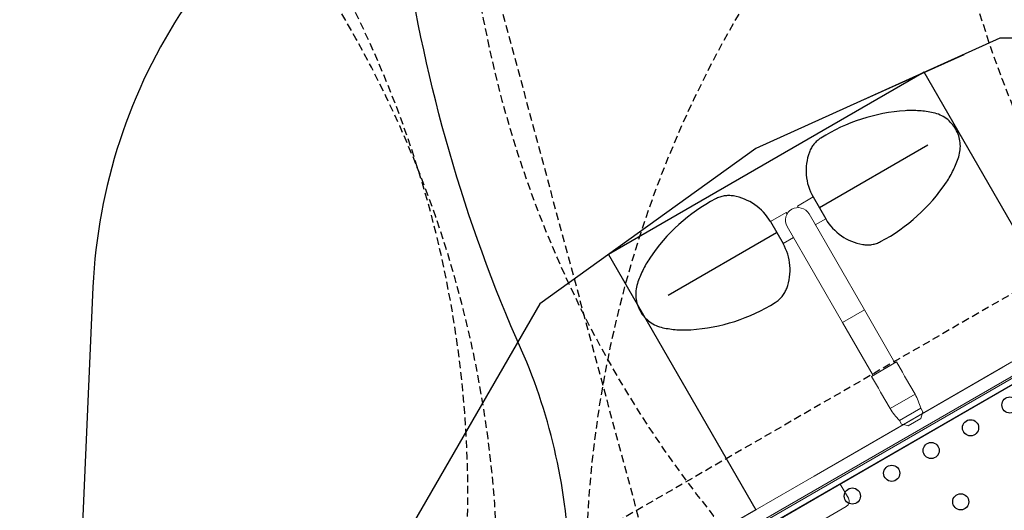
# Model space of a CAD drawing. Units: inches. Extents: x 5306 to 5865, y -5537 to -5033.
# Drawn here: x 5571 to 5636, y -5300 to -5268 of the extents above; entities that cross this region are included whole.
import ezdxf
from ezdxf.enums import TextEntityAlignment as Align

# ---------------------------------------------------------------- set-up
doc = ezdxf.new("R2010")
doc.units = ezdxf.units.IN
doc.header["$MEASUREMENT"] = 0
doc.linetypes.add('CENTERX2', pattern=[20.32, 12.7, -2.54, 2.54, -2.54])
doc.linetypes.add('DASHED', pattern=[0.75, 0.5, -0.25])
for name, color, linetype in [('2D_FOOTTREAD', 92, 'Continuous'), ('2D_PBACCENT', 250, 'Continuous'), ('2D_PBROOF', 4, 'Continuous'), ('2D_PBVINYL', 1, 'Continuous'), ('NOPS', 2, 'Continuous'), ('OUTLINE', 30, 'Continuous'), ('SAFETY_01', 3, 'DASHED'), ('SAFETY_01_36', 6, 'Continuous'), ('SAFETY_98', 5, 'DASHED'), ('SAFETY_98_36', 6, 'Continuous'), ('SAFETY_CSA03-1', 133, 'DASHED'), ('SAFETY_CSA03-1_36', 6, 'Continuous'), ('SAFETY_CSA03-2', 6, 'DASHED'), ('SAFETY_CSA03-2_36', 6, 'Continuous'), ('TXT-HT', 7, 'Continuous')]:
    doc.layers.add(name, color=color, linetype=linetype)
doc.styles.add('SIMPLEX', font='SIMPLEX.shx')

# ---------------------------------------------------------------- blocks, each defined once
blk = doc.blocks.new('PBHXVD00')
at = {"layer": '2D_PBVINYL', "linetype": 'Continuous', "lineweight": 15}
for p, q in [((1.83, -0.158), (38.13, -0.158)), ((1.83, -0.276), (38.13, -0.276))]:
    blk.add_line(p, q, dxfattribs=at)
at = {"layer": '2D_PBVINYL', "linetype": 'Continuous'}
for centre in [(13.996, -1.733), (16.988, -1.733), (19.98, -1.733), (22.972, -1.733), (25.964, -1.733), (19.98, -5.624)]:
    blk.add_circle(centre, 0.531, dxfattribs=at)
at = {"layer": '2D_PBVINYL', "linetype": 'Continuous', "lineweight": 15}
for centre in [(13.996, -1.733), (16.988, -1.733), (19.98, -1.733), (22.972, -1.733), (25.964, -1.733), (19.98, -5.624)]:
    blk.add_circle(centre, 0.531, dxfattribs=at)
at = {"layer": 'NOPS', "color": 2, "flags": 2}
for tag, p in [('PART_NUMBER', (0, 0)), ('ITEM_NUMBER', (0, -2)), ('ITEM_CATEGORY', (0, -4)), ('QUANTITY', (0, -6))]:
    blk.add_attdef(tag, p, '', height=1.5, dxfattribs=at)
at = {"layer": 'TXT-HT', "style": 'SIMPLEX', "flags": 8}
for p in [(19.98, -25.93), (19.98, -48.038)]:
    blk.add_attdef('LTHT', text='', height=5, dxfattribs=at).set_placement(p, align=Align.CENTER)
blk = doc.blocks.new('PBNETC09')
at = {"layer": 'SAFETY_01'}
blk.add_lwpolyline([(-69.997, -42.098, 0.38604), (1.663, -107.114), (38.317, -107.114, 0.386207), (109.982, -42.056), (113.366, -7.11, 0.442786), (39.96, 73.75), (0, 73.75, 0.44296), (-73.402, -7.153)], format="xyb", close=True, dxfattribs=at)
at = {"layer": 'SAFETY_98'}
blk.add_lwpolyline([(-69.997, -42.098, 0.38604), (1.663, -107.114), (38.317, -107.114, 0.386207), (109.982, -42.056), (113.366, -7.11, 0.442786), (39.96, 73.75), (0, 73.75, 0.44296), (-73.402, -7.153)], format="xyb", close=True, dxfattribs=at)
at = {"layer": 'SAFETY_CSA03-1'}
blk.add_lwpolyline([(-69.997, -42.098, 0.38604), (1.663, -107.114), (38.317, -107.114, 0.386207), (109.982, -42.056), (113.366, -7.11, 0.442786), (39.96, 73.75), (0, 73.75, 0.44296), (-73.402, -7.153)], format="xyb", close=True, dxfattribs=at)
at = {"layer": 'SAFETY_CSA03-2'}
blk.add_lwpolyline([(-69.997, -42.098, 0.38604), (1.663, -107.114), (38.317, -107.114, 0.386207), (109.982, -42.056), (113.366, -7.11, 0.442786), (39.96, 73.75), (0, 73.75, 0.44296), (-73.402, -7.153)], format="xyb", close=True, dxfattribs=at)
blk = doc.blocks.new('PBLSPS02')
at = {"layer": 'SAFETY_01'}
blk.add_lwpolyline([(10.071, -180.471), (32.084, -180.471, 0.414214), (106.084, -106.471), (106.084, -40.047, 0.414214), (32.084, 33.953), (10.071, 33.953, 0.414214), (-63.929, -40.047), (-63.929, -106.471, 0.414214)], format="xyb", close=True, dxfattribs=at)
at = {"layer": 'SAFETY_98'}
blk.add_lwpolyline([(105.228, -10.714), (61.648, 32.866), (-21.668, 32.866), (-65.248, -10.714), (-65.248, -172.42), (-21.668, -216), (61.648, -216), (105.228, -172.42)], close=True, dxfattribs=at)
at = {"layer": 'SAFETY_CSA03-1'}
blk.add_lwpolyline([(10.071, -180.471), (32.084, -180.471, 0.414214), (106.084, -106.471), (106.084, -40.047, 0.414214), (32.084, 33.953), (10.071, 33.953, 0.414214), (-63.929, -40.047), (-63.929, -106.471, 0.414214)], format="xyb", close=True, dxfattribs=at)
at = {"layer": 'SAFETY_CSA03-2'}
blk.add_lwpolyline([(10.071, -180.471), (32.084, -180.471, 0.414214), (106.084, -106.471), (106.084, -40.047, 0.414214), (32.084, 33.953), (10.071, 33.953, 0.414214), (-63.929, -40.047), (-63.929, -106.471, 0.414214)], format="xyb", close=True, dxfattribs=at)
blk = doc.blocks.new('PBPODC06')
at = {"layer": '2D_FOOTTREAD', "linetype": 'CENTERX2'}
for p, q in [((10.141, -15.747), (18.368, -15.747)), ((10.141, -15.747), (18.368, -15.747)), ((10.141, -15.747), (18.368, -15.747)), ((29.841, -15.747), (21.615, -15.747)), ((29.841, -15.747), (21.615, -15.747)), ((29.841, -15.747), (21.615, -15.747))]:
    blk.add_line(p, q, dxfattribs=at)
for points in [[(18.369, -16.578), (18.369, -14.917, 0.223835), (17.109, -12.243, 0.164613), (15.991, -11.818, 0.124777), (10.293, -13.038, 0.068826), (8.763, -14.077, 0.444631), (8.763, -17.418, 0.068826), (10.293, -18.457, 0.124776), (15.991, -19.677, 0.164614), (17.109, -19.251, 0.223833), (18.369, -16.578, 0.044858)], [(21.613, -16.578), (21.613, -14.917, -0.223835), (22.873, -12.243, -0.164613), (23.991, -11.818, -0.124777), (29.689, -13.038, -0.068826), (31.219, -14.077, -0.444631), (31.219, -17.418, -0.068826), (29.689, -18.457, -0.124776), (23.991, -19.677, -0.164614), (22.873, -19.251, -0.223833), (21.613, -16.578, -0.044858)]]:
    blk.add_lwpolyline(points, format="xyb", dxfattribs=at)
at = {"layer": '2D_PBACCENT', "lineweight": 15}
for p, q in [((35.629, 2.126), (26.653, 2.126)), ((26.259, 0.657), (26.259, 1.732)), ((27.48, 0.657), (12.48, 0.657)), ((27.48, 0.657), (33.464, 0.657)), ((27.48, -0.657), (12.48, -0.657)), ((27.48, -0.657), (33.464, -0.657))]:
    blk.add_line(p, q, dxfattribs=at)
at = {"layer": '2D_PBACCENT', "linetype": 'Continuous', "lineweight": 15}
for p, q in [((20.47, -0.432), (19.508, -0.432)), ((19.184, -0.742), (19.184, -1.023)), ((20.798, -1.023), (19.184, -1.023)), ((20.798, -1.023), (20.798, -0.742)), ((19.04, -2.007), (19.04, -3.25)), ((20.942, -2.007), (19.04, -2.007)), ((20.942, -3.247), (20.942, -2.007)), ((19.04, -3.68), (19.04, -4.448)), ((20.942, -4.448), (20.942, -3.677)), ((20.942, -4.448), (19.04, -4.448)), ((19.16, -4.448), (19.16, -8.464)), ((20.822, -8.464), (20.822, -4.448)), ((19.16, -8.464), (19.16, -15.747)), ((19.16, -8.464), (20.822, -8.464)), ((19.991, -8.464), (19.16, -8.464)), ((20.822, -8.464), (19.991, -8.464)), ((20.822, -15.747), (20.822, -8.464)), ((19.16, -14.917), (18.369, -14.917)), ((21.613, -14.917), (20.822, -14.917)), ((18.369, -16.578), (19.564, -16.578)), ((19.564, -16.578), (19.564, -16.46)), ((20.418, -16.46), (20.418, -16.578)), ((20.418, -16.578), (21.613, -16.578))]:
    blk.add_line(p, q, dxfattribs=at)
at = {"layer": '2D_PBACCENT', "lineweight": 15, "elevation": 21.309}
for points in [[(13.156, 0.661), (26.344, 0.661)], [(13.156, -0.654), (26.344, -0.654)]]:
    blk.add_lwpolyline(points, dxfattribs=at)
at = {"layer": '2D_PBACCENT', "linetype": 'Continuous', "lineweight": 15}
for points in [[(19.184, -0.742), (19.399, -0.535), (19.508, -0.432)], [(20.47, -0.432), (20.688, -0.639), (20.795, -0.742)], [(19.04, -3.68), (19.062, -3.382), (19.041, -3.25)], [(20.942, -3.247), (20.92, -3.545), (20.941, -3.677)]]:
    blk.add_lwpolyline(points, dxfattribs=at)
at = {"layer": '2D_PBACCENT', "lineweight": 15}
blk.add_arc((26.653, 1.732), 0.394, 90, 180, dxfattribs=at)
at = {"layer": '2D_PBACCENT', "linetype": 'Continuous', "lineweight": 15}
for centre, radius, start, end in [((23.378, -2.138), 4.34, 165.11239, 178.26921), ((16.604, -2.138), 4.34, 1.73079, 14.88761), ((19.991, -15.747), 0.831, 180, 0), ((19.991, -15.747), 0.831, 180, 270), ((19.991, -15.747), 0.831, 270, 0)]:
    blk.add_arc(centre, radius, start, end, dxfattribs=at)
at = {"layer": 'OUTLINE'}
blk.add_lwpolyline([(34.902, -0.658), (39.96, -0.658), (39.938, 0.637), (0, 0.637), (0, -0.658), (7.94, -0.658), (7.94, -20.032), (31.906, -20.032), (31.906, -0.658)], close=True, dxfattribs=at)
at = {"layer": 'SAFETY_01_36'}
blk.add_lwpolyline([(24.01, -55.677, 0.115002), (39.928, -51.967), (47.899, -48.037, 0.136981), (62.323, -35.121), (71.777, -20.316, 0.592337), (39.96, 37.75), (0, 37.75, 0.593322), (-31.758, -20.409), (-22.246, -35.21, 0.136239), (-7.878, -48.037), (0.093, -51.967, 0.115002), (16.011, -55.677)], format="xyb", close=True, dxfattribs=at)
at = {"layer": 'SAFETY_98_36'}
blk.add_lwpolyline([(24.01, -55.677, 0.115002), (39.928, -51.967), (47.899, -48.037, 0.136981), (62.323, -35.121), (71.777, -20.316, 0.592337), (39.96, 37.75), (0, 37.75, 0.593322), (-31.758, -20.409), (-22.246, -35.21, 0.136239), (-7.878, -48.037), (0.093, -51.967, 0.115002), (16.011, -55.677)], format="xyb", close=True, dxfattribs=at)
at = {"layer": 'SAFETY_CSA03-1_36'}
blk.add_lwpolyline([(24.01, -55.677, 0.115002), (39.928, -51.967), (47.899, -48.037, 0.136981), (62.323, -35.121), (71.777, -20.316, 0.592337), (39.96, 37.75), (0, 37.75, 0.593322), (-31.758, -20.409), (-22.246, -35.21, 0.136239), (-7.878, -48.037), (0.093, -51.967, 0.115002), (16.011, -55.677)], format="xyb", close=True, dxfattribs=at)
at = {"layer": 'SAFETY_CSA03-2_36'}
blk.add_lwpolyline([(24.01, -55.677, 0.115002), (39.928, -51.967), (47.899, -48.037, 0.136981), (62.323, -35.121), (71.777, -20.316, 0.592337), (39.96, 37.75), (0, 37.75, 0.593322), (-31.758, -20.409), (-22.246, -35.21, 0.136239), (-7.878, -48.037), (0.093, -51.967, 0.115002), (16.011, -55.677)], format="xyb", close=True, dxfattribs=at)
blk = doc.blocks.new('PBSSPS07')
at = {"layer": 'SAFETY_01'}
blk.add_lwpolyline([(40, 74.5), (0, 74.5, 0.414214), (-74.5, 0, 0.099032), (-68.768, -28.657, -0.139383), (-63.228, -64.676, 0.221838), (-42.14, -123.912, 0.198912), (8.772, -145), (30.772, -145, 0.198912), (81.684, -123.912, 0.223866), (102.772, -65.217, -0.12782), (108.536, -29.208, 0.257227), (102.154, 41.075, 0.24646)], format="xyb", close=True, dxfattribs=at)
at = {"layer": 'SAFETY_01_36'}
blk.add_lwpolyline([(39.789, 38.5), (0, 38.5, 0.414214), (-38.5, 0, 0.096024), (-35.712, -14.385, -0.135731), (-27.424, -68.468, 0.218311), (-16.598, -98.541, 0.198039), (8.772, -109), (30.772, -109, 0.198912), (56.228, -98.456, 0.223866), (66.936, -68.652, -0.12782), (75.562, -14.759, 0.257227), (72.322, 20.924, 0.245443)], format="xyb", close=True, dxfattribs=at)
at = {"layer": 'SAFETY_CSA03-1'}
blk.add_lwpolyline([(40, 74.5), (0, 74.5, 0.414214), (-74.5, 0, 0.099032), (-68.768, -28.657, -0.139383), (-63.228, -64.676, 0.221838), (-42.14, -123.912, 0.198912), (8.772, -145), (30.772, -145, 0.198912), (81.684, -123.912, 0.223866), (102.772, -65.217, -0.12782), (108.536, -29.208, 0.257227), (102.154, 41.075, 0.24646)], format="xyb", close=True, dxfattribs=at)
at = {"layer": 'SAFETY_CSA03-1_36'}
blk.add_lwpolyline([(39.789, 38.5), (0, 38.5, 0.414214), (-38.5, 0, 0.096024), (-35.712, -14.385, -0.135731), (-27.424, -68.468, 0.218311), (-16.598, -98.541, 0.198039), (8.772, -109), (30.772, -109, 0.198912), (56.228, -98.456, 0.223866), (66.936, -68.652, -0.12782), (75.562, -14.759, 0.257227), (72.322, 20.924, 0.245443)], format="xyb", close=True, dxfattribs=at)
blk = doc.blocks.new('PBWEDG03')
at = {"layer": '2D_PBROOF'}
blk.add_lwpolyline([(19.912, 21.213), (2.519, 19.475), (-18.122, 7.561), (-28.395, -6.756), (-35.589, -22.693), (-35.589, -46.52), (-28.327, -62.575), (-18.125, -76.769), (2.513, -88.687), (20.048, -90.412), (37.447, -88.687), (58.082, -76.774), (68.287, -62.575), (75.547, -46.525), (75.549, -22.693), (68.315, -6.7), (58.082, 7.561), (37.447, 19.475)], close=True, dxfattribs=at)
at = {"layer": 'OUTLINE'}
blk.add_lwpolyline([(19.912, 21.213), (2.519, 19.475), (-18.122, 7.561), (-28.395, -6.756), (-35.589, -22.693), (-35.589, -46.52), (-28.327, -62.575), (-18.125, -76.769), (2.513, -88.687), (20.048, -90.412), (37.447, -88.687), (58.082, -76.774), (68.287, -62.575), (75.547, -46.525), (75.549, -22.693), (68.315, -6.7), (58.082, 7.561), (37.447, 19.475)], close=True, dxfattribs=at)
blk.add_lwpolyline([(-23.874, -0.455), (-22.748, 1.114), (-19.632, 5.456)], dxfattribs=at)
blk = doc.blocks.new('PBSRAB01')
at = {"layer": 'SAFETY_01'}
blk.add_lwpolyline([(-72.743, -35.856, 0.50604), (10.12, -121.052, -0.068937), (29.88, -121.052, 0.506301), (112.733, -35.795, -0.008609), (112.713, -12.083, 0.505735), (29.85, 73.054, -0.068867), (10.11, 73.054, 0.505996), (-72.743, -12.144, -0.006925)], format="xyb", close=True, dxfattribs=at)
at = {"layer": 'SAFETY_98'}
blk.add_lwpolyline([(-72.743, -35.856, 0.50604), (10.12, -121.052, -0.068937), (29.88, -121.052, 0.506301), (112.733, -35.795, -0.008609), (112.713, -12.083, 0.505735), (29.85, 73.054, -0.068867), (10.11, 73.054, 0.505996), (-72.743, -12.144, -0.006925)], format="xyb", close=True, dxfattribs=at)
at = {"layer": 'SAFETY_CSA03-1'}
blk.add_lwpolyline([(-72.743, -35.856, 0.50604), (10.12, -121.052, -0.068937), (29.88, -121.052, 0.506301), (112.733, -35.795, -0.008609), (112.713, -12.083, 0.505735), (29.85, 73.054, -0.068867), (10.11, 73.054, 0.505996), (-72.743, -12.144, -0.006925)], format="xyb", close=True, dxfattribs=at)
at = {"layer": 'SAFETY_CSA03-2'}
blk.add_lwpolyline([(-72.743, -35.856, 0.50604), (10.12, -121.052, -0.068937), (29.88, -121.052, 0.506301), (112.733, -35.795, -0.008609), (112.713, -12.083, 0.505735), (29.85, 73.054, -0.068867), (10.11, 73.054, 0.505996), (-72.743, -12.144, -0.006925)], format="xyb", close=True, dxfattribs=at)
blk = doc.blocks.new('PBLEGB00')
at = {"layer": 'SAFETY_01'}
blk.add_lwpolyline([(43.361, -64.624, 0.768752), (0.084, 67.635, 0.768752), (-43.194, -64.624, 0.334078)], format="xyb", close=True, dxfattribs=at)
at = {"layer": 'SAFETY_98'}
blk.add_lwpolyline([(43.361, -64.624, 0.768752), (0.084, 67.635, 0.768752), (-43.194, -64.624, 0.334078)], format="xyb", close=True, dxfattribs=at)
at = {"layer": 'SAFETY_CSA03-1'}
blk.add_lwpolyline([(43.361, -64.624, 0.768752), (0.084, 67.635, 0.768752), (-43.194, -64.624, 0.334078)], format="xyb", close=True, dxfattribs=at)
at = {"layer": 'SAFETY_CSA03-2'}
blk.add_lwpolyline([(43.361, -64.624, 0.768752), (0.084, 67.635, 0.768752), (-43.194, -64.624, 0.334078)], format="xyb", close=True, dxfattribs=at)
blk = doc.blocks.new('PBTROK04')
at = {"layer": 'SAFETY_01'}
blk.add_lwpolyline([(0, 73.75, 0.466541), (-72.62, -12.862), (-68.564, -35.758, 0.36311), (3.888, -96.645), (35.689, -96.717, 0.363969), (108.457, -35.939), (112.56, -12.972, 0.467), (39.96, 73.75)], format="xyb", close=True, dxfattribs=at)
at = {"layer": 'SAFETY_98'}
blk.add_lwpolyline([(0, 73.75, 0.466541), (-72.62, -12.862), (-68.564, -35.758, 0.36311), (3.888, -96.645), (35.689, -96.717, 0.363969), (108.457, -35.939), (112.56, -12.972, 0.467), (39.96, 73.75)], format="xyb", close=True, dxfattribs=at)
at = {"layer": 'SAFETY_CSA03-1'}
blk.add_lwpolyline([(0, 73.75, 0.466541), (-72.62, -12.862), (-68.564, -35.758, 0.36311), (3.888, -96.645), (35.689, -96.717, 0.363969), (108.457, -35.939), (112.56, -12.972, 0.467), (39.96, 73.75)], format="xyb", close=True, dxfattribs=at)
at = {"layer": 'SAFETY_CSA03-2'}
blk.add_lwpolyline([(0, 73.75, 0.466541), (-72.62, -12.862), (-68.564, -35.758, 0.36311), (3.888, -96.645), (35.689, -96.717, 0.363969), (108.457, -35.939), (112.56, -12.972, 0.467), (39.96, 73.75)], format="xyb", close=True, dxfattribs=at)

msp = doc.modelspace()

# ---------------------------------------------------------------- block references
for name, p, rotation in [('PBLSPS02', (5681.981, -5304.961, 72), 150.0570658383856), ('PBSSPS07', (5568.669, -5305.142, 40), 180.1574676110205), ('PBPODC06', (5647.357, -5284.972, 72), 210), ('PBLEGB00', (5528.669, -5305.252), 225), ('PBSRAB01', (5528.669, -5305.252, 40), 270.1575130707083), ('PBNETC09', (5681.964, -5344.912, 72), 90), ('PBTROK04', (5647.358, -5364.892, 72), 30), ('PBWEDG03', (5647.357, -5284.971, 155), 329.9999545403122), ('PBHXVD00', (5612.75, -5304.952, 72), 30)]:
    msp.add_blockref(name, p, dxfattribs=dict(rotation=rotation))

doc.saveas('drawing.dxf')
